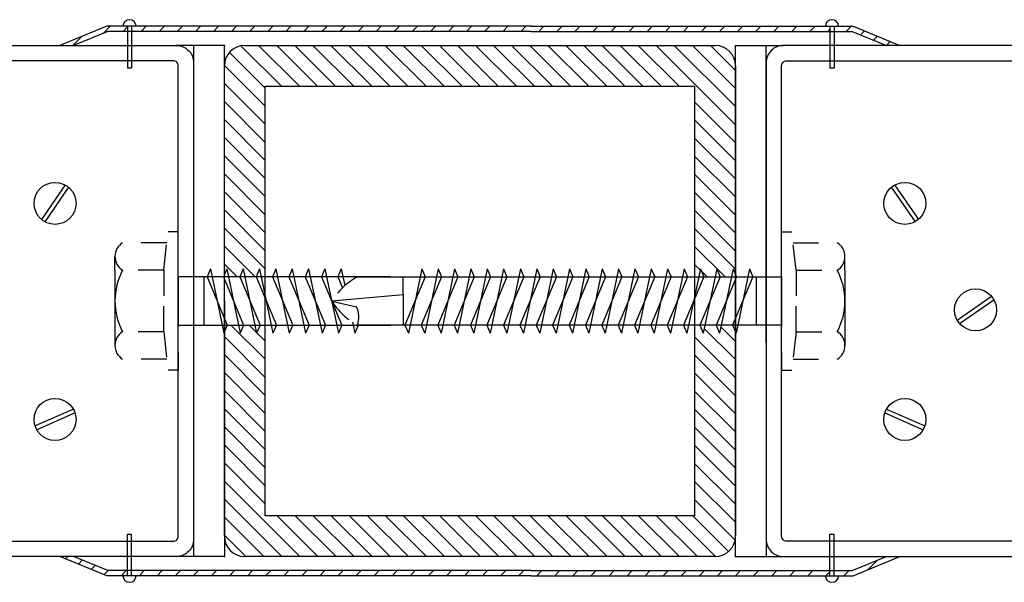
# Model space of a CAD drawing. Extents: x -8837 to 21691, y 18192 to 23840.
# Drawn here: x 6849 to 6946, y 19962 to 20017 of the extents above; entities that cross this region are included whole.
import ezdxf

# ---------------------------------------------------------------- set-up
doc = ezdxf.new("R2010")
doc.units = 0
doc.header["$MEASUREMENT"] = 0
doc.linetypes.add('AUSGEZOGEN', pattern=[0])
doc.linetypes.add('OGLT2', pattern=[5, 2.5, -2.5])
doc.layers.get('0').update_dxf_attribs({"linetype": 'CONTINUOUS'})
doc.layers.add('HILFSPUNKTE', color=15, linetype='AUSGEZOGEN')

# ---------------------------------------------------------------- blocks, each defined once
blk = doc.blocks.new('FOR32800-1', base_point=(-5.3, -50.2))
at = {"color": 5, "linetype": 'CONTINUOUS'}
for points in [[(44.7, 18.3), (44.7, -15.1), (44.7, -48.5, -0.414214), (43, -50.2), (-3.6, -50.2, -0.414214), (-5.3, -48.5), (-5.3, -15.9, -0.414214), (-3.6, -14.2), (-0.8, -14.2, 0.414214), (-0.3, -13.7), (-0.3, -7.9, -0.414214), (1.4, -6.2), (7.7, -6.2, 1), (7.7, -3.2), (2.2, -3.2, -1), (2.2, -0.2), (41.7, -0.2), (41.7, 18.3, -1), (44.7, 18.3)], [(43.2, -14.95), (43.2, 18.3), (43.2, 0, -0.414214), (41.5, -1.7), (2.2, -1.7), (7.7, -1.7, -1), (7.7, -7.7), (1.7, -7.7, 0.414214), (1.2, -8.2), (1.2, -14, -0.414214), (-0.5, -15.7), (-3.3, -15.7, 0.414214), (-3.8, -16.2), (-3.8, -48.2, 0.414214), (-3.3, -48.7), (42.7, -48.7, 0.414214), (43.2, -48.2), (43.2, -14.95)]]:
    blk.add_lwpolyline(points, format="xyb", close=True, dxfattribs=at)

msp = doc.modelspace()

# ---------------------------------------------------------------- hatches: boundary and pattern name
h = msp.add_hatch()
h.set_pattern_fill('ANSI31', color=256, scale=10, style=0)
h.set_pattern_definition([(45, (6702.9103, 19650.3182), (-0.8838835, 0.8838835), [])])
h.paths.add_polyline_path([(6928.73272, 20016.10805), (6899.50445, 20016.10805), (6860.43662, 20016.10805), (6860.43662, 20015.60805), (6899.50445, 20015.60805), (6928.73272, 20015.60805)])
h.paths.add_polyline_path([(6858.11057, 20015.60805), (6860.03662, 20015.60805), (6860.03662, 20016.10805), (6858.01267, 20016.10805), (6853.42173, 20014.23866), (6854.74755, 20014.23866)])
h.paths.add_polyline_path([(6930.99623, 20016.10805), (6929.13272, 20016.10805), (6929.13272, 20015.60805), (6930.89834, 20015.60805), (6934.26136, 20014.23866), (6935.58718, 20014.23866)])
h.paths.add_polyline_path([(6935.58718, 19964.23866), (6934.26136, 19964.23866), (6930.89834, 19962.86928), (6929.13272, 19962.86928), (6929.13272, 19962.36928), (6930.99623, 19962.36928)])
h.paths.add_polyline_path([(6928.73272, 19962.86928), (6899.50445, 19962.86928), (6860.43662, 19962.86928), (6860.43662, 19962.36928), (6899.50445, 19962.36928), (6928.73272, 19962.36928)])
h.paths.add_polyline_path([(6854.74755, 19964.23866), (6853.42173, 19964.23866), (6858.01267, 19962.36928), (6860.03662, 19962.36928), (6860.03662, 19962.86928), (6858.11057, 19962.86928)])
h = msp.add_hatch()
h.set_pattern_fill('ANSI31', color=256, scale=10, angle=90, style=0)
h.set_pattern_definition([(135, (6702.9103, 19650.3182), (-0.8838835, -0.8838835), [])])
h.paths.add_polyline_path([(6871.50445, 20014.23866, 0.41421356), (6869.50445, 20012.23866), (6869.50445, 19991.80858), (6869.74691, 19992.38868), (6869.9135, 19991.58867), (6871.01254, 19991.58867), (6871.34691, 19992.38868), (6871.5135, 19991.58867), (6872.61254, 19991.58867), (6872.94691, 19992.38868), (6873.1135, 19991.58867), (6873.50445, 19991.58867), (6873.50445, 20010.23866), (6915.50445, 20010.23866), (6915.50445, 19991.58867), (6915.89541, 19991.58867), (6916.062, 19992.38868), (6916.39636, 19991.58867), (6917.49541, 19991.58867), (6917.662, 19992.38868), (6917.99636, 19991.58867), (6919.09541, 19991.58867), (6919.262, 19992.38868), (6919.50445, 19991.80858), (6919.50445, 20012.23866, 0.41421356), (6917.50445, 20014.23866)])
h.paths.add_polyline_path([(6873.50445, 19968.23866), (6873.50445, 19986.88865), (6872.99319, 19986.88865), (6872.65883, 19986.08865), (6872.49224, 19986.88865), (6871.39319, 19986.88865), (6871.05883, 19986.08865), (6870.89224, 19986.88865), (6869.79319, 19986.88865), (6869.50445, 19986.19781), (6869.50445, 19966.23866, 0.41421356), (6871.50445, 19964.23866), (6917.50445, 19964.23866, 0.41421356), (6919.50445, 19966.23866), (6919.50445, 19986.19781), (6919.21572, 19986.88865), (6918.11667, 19986.88865), (6917.95008, 19986.08865), (6917.61572, 19986.88865), (6916.51667, 19986.88865), (6916.35008, 19986.08865), (6916.01572, 19986.88865), (6915.50445, 19986.88865), (6915.50445, 19968.23866)])

# ---------------------------------------------------------------- linework, layer by layer
for p, q in [((6858.01267, 20016.10805), (6853.42173, 20014.23866)), ((6899.50445, 20016.10805), (6858.01267, 20016.10805)), ((6860.03662, 20016.10805), (6860.03662, 20012.0456)), ((6860.43662, 20016.10805), (6860.43662, 20012.0456)), ((6899.50445, 20016.10805), (6930.99623, 20016.10805)), ((6928.73272, 20016.10805), (6928.73272, 20012.0456)), ((6929.13272, 20016.10805), (6929.13272, 20012.0456)), ((6930.99623, 20016.10805), (6935.58718, 20014.23866)), ((6858.11057, 20015.60805), (6854.74755, 20014.23866)), ((6899.50445, 20015.60805), (6858.11057, 20015.60805)), ((6899.50445, 20015.60805), (6930.89834, 20015.60805)), ((6930.89834, 20015.60805), (6934.26136, 20014.23866)), ((6869.50445, 20014.23866), (6864.80446, 20014.23866)), ((6866.50445, 20014.23866), (6866.50445, 19964.23866)), ((6869.50445, 19989.23866), (6869.50445, 20014.23866)), ((6871.50445, 20014.23866), (6917.50445, 20014.23866)), ((6871.50445, 20014.23866), (6917.50445, 20014.23866)), ((6919.50445, 19964.23866), (6919.50445, 20014.23866)), ((6919.50445, 20014.23866), (6924.20435, 20014.23866)), ((6922.50445, 19985.18861), (6922.50445, 20014.23866)), ((6869.50445, 19966.23866), (6869.50445, 20012.23866)), ((6919.50445, 20012.23866), (6919.50445, 19966.23866)), ((6860.03662, 20012.0456), (6860.43662, 20012.0456)), ((6928.73272, 20012.0456), (6929.13272, 20012.0456)), ((6873.50445, 20010.23866), (6915.50445, 20010.23866)), ((6873.50445, 19968.23866), (6873.50445, 20010.23866)), ((6915.50445, 20010.23866), (6915.50445, 19968.23866)), ((6853.94494, 20000.58487), (6851.62006, 19997.21731)), ((6935.06397, 20000.58487), (6937.38885, 19997.21731)), ((6854.27411, 20000.35762), (6851.94924, 19996.99005)), ((6934.73479, 20000.35762), (6937.05967, 19996.99005)), ((6869.50445, 19989.23866), (6869.50445, 19964.23866)), ((6941.17992, 19987.37211), (6944.54748, 19989.69699)), ((6941.40717, 19987.04294), (6944.77474, 19989.36782)), ((6922.50445, 19985.18861), (6922.50445, 19964.23866)), ((6854.74342, 19978.65176), (6850.99115, 19977.01894)), ((6934.26549, 19978.65176), (6938.01776, 19977.01894)), ((6854.90302, 19978.28498), (6851.15076, 19976.65216)), ((6934.10589, 19978.28498), (6937.85815, 19976.65216)), ((6915.50445, 19968.23866), (6873.50445, 19968.23866)), ((6860.03662, 19962.36928), (6860.03662, 19966.43172)), ((6860.03662, 19966.43172), (6860.43662, 19966.43172)), ((6860.43662, 19962.36928), (6860.43662, 19966.43172)), ((6928.73272, 19962.36928), (6928.73272, 19966.43172)), ((6928.73272, 19966.43172), (6929.13272, 19966.43172)), ((6929.13272, 19962.36928), (6929.13272, 19966.43172)), ((6858.01267, 19962.36928), (6853.42173, 19964.23866)), ((6858.11057, 19962.86928), (6854.74755, 19964.23866)), ((6869.50445, 19964.23866), (6864.80446, 19964.23866)), ((6917.50445, 19964.23866), (6871.50445, 19964.23866)), ((6917.50445, 19964.23866), (6871.50445, 19964.23866)), ((6919.50445, 19964.23866), (6924.20435, 19964.23866)), ((6930.89834, 19962.86928), (6934.26136, 19964.23866)), ((6930.99623, 19962.36928), (6935.58718, 19964.23866)), ((6899.50445, 19962.36928), (6858.01267, 19962.36928)), ((6899.50445, 19962.86928), (6858.11057, 19962.86928)), ((6899.50445, 19962.86928), (6930.89834, 19962.86928)), ((6899.50445, 19962.36928), (6930.99623, 19962.36928))]:
    msp.add_line(p, q)
at = {"color": 2, "linetype": 'OGLT2'}
for p, q in [((6863.57841, 19992.23868), (6864.00455, 19995.9887)), ((6865.00455, 19995.9887), (6864.00455, 19995.9887)), ((6924.00435, 19995.9887), (6925.00436, 19995.9887)), ((6925.4305, 19992.23868), (6925.00436, 19995.9887)), ((6863.88523, 19994.93869), (6859.55452, 19994.93869)), ((6925.12368, 19994.93869), (6929.45438, 19994.93869)), ((6858.80452, 19992.23868), (6858.80452, 19993.58868)), ((6930.20438, 19992.23868), (6930.20438, 19993.58868)), ((6863.57841, 19992.23868), (6859.55452, 19992.23868)), ((6863.57841, 19992.23868), (6863.57841, 19989.23866)), ((6868.14691, 19992.38868), (6867.81254, 19991.58867)), ((6869.74691, 19992.38868), (6869.41254, 19991.58867)), ((6871.34691, 19992.38868), (6871.01254, 19991.58867)), ((6872.94691, 19992.38868), (6872.61254, 19991.58867)), ((6874.54691, 19992.38868), (6874.21254, 19991.58867)), ((6876.14691, 19992.38868), (6875.81254, 19991.58867)), ((6877.74691, 19992.38868), (6877.41254, 19991.58867)), ((6879.34691, 19992.38868), (6879.01254, 19991.58867)), ((6880.94691, 19992.38868), (6880.61254, 19991.58867)), ((6888.81572, 19992.38868), (6889.15008, 19991.58867)), ((6890.41572, 19992.38868), (6890.75008, 19991.58867)), ((6892.01572, 19992.38868), (6892.35008, 19991.58867)), ((6893.61572, 19992.38868), (6893.95008, 19991.58867)), ((6895.21572, 19992.38868), (6895.55008, 19991.58867)), ((6896.81572, 19992.38868), (6897.15008, 19991.58867)), ((6898.462, 19992.38868), (6898.79636, 19991.58867)), ((6900.062, 19992.38868), (6900.39636, 19991.58867)), ((6901.662, 19992.38868), (6901.99636, 19991.58867)), ((6903.262, 19992.38868), (6903.59636, 19991.58867)), ((6904.862, 19992.38868), (6905.19636, 19991.58867)), ((6906.462, 19992.38868), (6906.79636, 19991.58867)), ((6908.062, 19992.38868), (6908.39636, 19991.58867)), ((6909.662, 19992.38868), (6909.99636, 19991.58867)), ((6911.262, 19992.38868), (6911.59636, 19991.58867)), ((6912.862, 19992.38868), (6913.19636, 19991.58867)), ((6914.462, 19992.38868), (6914.79636, 19991.58867)), ((6916.062, 19992.38868), (6916.39636, 19991.58867)), ((6917.662, 19992.38868), (6917.99636, 19991.58867)), ((6919.262, 19992.38868), (6919.59636, 19991.58867)), ((6920.862, 19992.38868), (6921.19636, 19991.58867)), ((6925.4305, 19992.23868), (6929.45438, 19992.23868)), ((6925.4305, 19992.23868), (6925.4305, 19989.23866)), ((6863.57841, 19986.23865), (6863.57841, 19989.23866)), ((6865.00455, 19989.23866), (6865.00455, 19982.48863)), ((6924.00435, 19989.23866), (6924.00435, 19982.48863)), ((6925.4305, 19986.23865), (6925.4305, 19989.23866)), ((6858.80452, 19986.23865), (6858.80452, 19984.88864)), ((6863.57841, 19986.23865), (6859.55452, 19986.23865)), ((6863.57841, 19986.23865), (6864.00455, 19982.48863)), ((6869.79319, 19986.88865), (6869.45883, 19986.08865)), ((6871.39319, 19986.88865), (6871.05883, 19986.08865)), ((6872.99319, 19986.88865), (6872.65883, 19986.08865)), ((6874.59319, 19986.88865), (6874.25883, 19986.08865)), ((6876.19319, 19986.88865), (6875.85883, 19986.08865)), ((6877.79319, 19986.88865), (6877.45883, 19986.08865)), ((6879.39319, 19986.88865), (6879.05883, 19986.08865)), ((6880.99319, 19986.88865), (6880.65883, 19986.08865)), ((6882.59319, 19986.88865), (6882.25883, 19986.08865)), ((6887.16943, 19986.88865), (6887.50379, 19986.08865)), ((6888.76943, 19986.88865), (6889.10379, 19986.08865)), ((6890.36943, 19986.88865), (6890.70379, 19986.08865)), ((6891.96943, 19986.88865), (6892.30379, 19986.08865)), ((6893.56943, 19986.88865), (6893.90379, 19986.08865)), ((6895.16943, 19986.88865), (6895.50379, 19986.08865)), ((6896.81572, 19986.88865), (6897.15008, 19986.08865)), ((6898.41572, 19986.88865), (6898.75008, 19986.08865)), ((6900.01572, 19986.88865), (6900.35008, 19986.08865)), ((6901.61572, 19986.88865), (6901.95008, 19986.08865)), ((6903.21572, 19986.88865), (6903.55008, 19986.08865)), ((6904.81572, 19986.88865), (6905.15008, 19986.08865)), ((6906.41572, 19986.88865), (6906.75008, 19986.08865)), ((6908.01572, 19986.88865), (6908.35008, 19986.08865)), ((6909.61572, 19986.88865), (6909.95008, 19986.08865)), ((6911.21572, 19986.88865), (6911.55008, 19986.08865)), ((6912.81572, 19986.88865), (6913.15008, 19986.08865)), ((6914.41572, 19986.88865), (6914.75008, 19986.08865)), ((6916.01572, 19986.88865), (6916.35008, 19986.08865)), ((6917.61572, 19986.88865), (6917.95008, 19986.08865)), ((6919.21572, 19986.88865), (6919.55008, 19986.08865)), ((6925.4305, 19986.23865), (6925.00436, 19982.48863)), ((6925.4305, 19986.23865), (6929.45438, 19986.23865)), ((6930.20438, 19986.23865), (6930.20438, 19984.88864)), ((6863.88523, 19983.53863), (6859.55452, 19983.53863)), ((6925.12368, 19983.53863), (6929.45438, 19983.53863)), ((6865.00455, 19982.48863), (6864.00455, 19982.48863)), ((6924.00435, 19982.48863), (6925.00436, 19982.48863))]:
    msp.add_line(p, q, dxfattribs=at)
at = {"color": 1, "linetype": 'CONTINUOUS'}
for p, q in [((6865.00455, 19982.23866), (6865.00456, 19996.23866)), ((6924.00436, 19982.23866), (6924.00435, 19996.23866))]:
    msp.add_line(p, q, dxfattribs=at)
at = {"color": 2, "linetype": 'CONTINUOUS'}
for p, q in [((6865.00455, 19982.48863), (6865.00455, 19995.9887)), ((6924.00435, 19982.48863), (6924.00435, 19995.9887)), ((6858.80452, 19992.23868), (6858.80452, 19986.23865)), ((6868.14691, 19992.38868), (6869.45883, 19986.08865)), ((6869.74691, 19992.38868), (6871.05883, 19986.08865)), ((6871.34691, 19992.38868), (6872.65883, 19986.08865)), ((6872.94691, 19992.38868), (6874.25883, 19986.08865)), ((6874.54691, 19992.38868), (6875.85883, 19986.08865)), ((6876.14691, 19992.38868), (6877.45883, 19986.08865)), ((6877.74691, 19992.38868), (6879.05883, 19986.08865)), ((6879.34691, 19992.38868), (6880.65883, 19986.08865)), ((6880.94691, 19992.38868), (6881.29019, 19990.74019)), ((6888.81572, 19992.38868), (6887.50379, 19986.08865)), ((6890.41572, 19992.38868), (6889.10379, 19986.08865)), ((6892.01572, 19992.38868), (6890.70379, 19986.08865)), ((6893.61572, 19992.38868), (6892.30379, 19986.08865)), ((6895.21572, 19992.38868), (6893.90379, 19986.08865)), ((6896.81572, 19992.38868), (6895.50379, 19986.08865)), ((6898.462, 19992.38868), (6897.15008, 19986.08865)), ((6900.062, 19992.38868), (6898.75008, 19986.08865)), ((6901.662, 19992.38868), (6900.35008, 19986.08865)), ((6903.262, 19992.38868), (6901.95008, 19986.08865)), ((6904.862, 19992.38868), (6903.55008, 19986.08865)), ((6906.462, 19992.38868), (6905.15008, 19986.08865)), ((6908.062, 19992.38868), (6906.75008, 19986.08865)), ((6909.662, 19992.38868), (6908.35008, 19986.08865)), ((6911.262, 19992.38868), (6909.95008, 19986.08865)), ((6912.862, 19992.38868), (6911.55008, 19986.08865)), ((6914.462, 19992.38868), (6913.15008, 19986.08865)), ((6916.062, 19992.38868), (6914.75008, 19986.08865)), ((6917.662, 19992.38868), (6916.35008, 19986.08865)), ((6919.262, 19992.38868), (6917.95008, 19986.08865)), ((6920.862, 19992.38868), (6919.55008, 19986.08865)), ((6930.20438, 19992.23868), (6930.20438, 19986.23865)), ((6885.75455, 19991.58867), (6865.00455, 19991.58867)), ((6865.00455, 19991.58867), (6865.00455, 19986.88865)), ((6867.50455, 19991.58867), (6867.50455, 19986.88865)), ((6867.81254, 19991.58867), (6869.79319, 19986.88865)), ((6869.41254, 19991.58867), (6871.39319, 19986.88865)), ((6871.01254, 19991.58867), (6872.99319, 19986.88865)), ((6872.61254, 19991.58867), (6874.59319, 19986.88865)), ((6874.21254, 19991.58867), (6876.19319, 19986.88865)), ((6875.81254, 19991.58867), (6877.79319, 19986.88865)), ((6877.41254, 19991.58867), (6879.39319, 19986.88865)), ((6879.01254, 19991.58867), (6880.99319, 19986.88865)), ((6880.61254, 19991.58867), (6881.0594, 19990.5283)), ((6882.50436, 19991.58867), (6924.00435, 19991.58867)), ((6887.00435, 19989.87897), (6887.00435, 19991.58867)), ((6889.15008, 19991.58867), (6887.16943, 19986.88865)), ((6890.75008, 19991.58867), (6888.76943, 19986.88865)), ((6892.35008, 19991.58867), (6890.36943, 19986.88865)), ((6893.95008, 19991.58867), (6891.96943, 19986.88865)), ((6895.55008, 19991.58867), (6893.56943, 19986.88865)), ((6897.15008, 19991.58867), (6895.16943, 19986.88865)), ((6898.79636, 19991.58867), (6896.81572, 19986.88865)), ((6900.39636, 19991.58867), (6898.41572, 19986.88865)), ((6901.99636, 19991.58867), (6900.01572, 19986.88865)), ((6903.59636, 19991.58867), (6901.61572, 19986.88865)), ((6905.19636, 19991.58867), (6903.21572, 19986.88865)), ((6906.79636, 19991.58867), (6904.81572, 19986.88865)), ((6908.39636, 19991.58867), (6906.41572, 19986.88865)), ((6909.99636, 19991.58867), (6908.01572, 19986.88865)), ((6911.59636, 19991.58867), (6909.61572, 19986.88865)), ((6913.19636, 19991.58867), (6911.21572, 19986.88865)), ((6914.79636, 19991.58867), (6912.81572, 19986.88865)), ((6916.39636, 19991.58867), (6914.41572, 19986.88865)), ((6917.99636, 19991.58867), (6916.01572, 19986.88865)), ((6919.59636, 19991.58867), (6917.61572, 19986.88865)), ((6921.19636, 19991.58867), (6919.21572, 19986.88865)), ((6921.50435, 19991.58867), (6921.50435, 19986.88865)), ((6924.00435, 19991.58867), (6924.00435, 19986.88865)), ((6880.00248, 19989.26638), (6887.00435, 19989.87897)), ((6880.01242, 19989.23866), (6882.41988, 19988.6538)), ((6887.00435, 19989.87897), (6887.00435, 19986.88865)), ((6882.03332, 19987.17158), (6882.25883, 19986.08865)), ((6865.00455, 19986.88865), (6885.75455, 19986.88865)), ((6924.00435, 19986.88865), (6882.50435, 19986.88865))]:
    msp.add_line(p, q, dxfattribs=at)
for centre in [(6852.94709, 19998.78746), (6936.06182, 19998.78746), (6942.97733, 19988.36997), (6852.94709, 19977.65196), (6936.06182, 19977.65196)]:
    msp.add_circle(centre, 2.05582)
for centre, radius, start, end in [((6860.23662, 20016.10805), 0.64602, 0, 180), ((6928.93272, 20016.10805), 0.64602, 0, 180), ((6871.50445, 20012.23866), 2, 90, 180), ((6917.50445, 20012.23866), 2, 0, 90), ((6871.50445, 19966.23866), 2, 180, 270), ((6917.50445, 19966.23866), 2, 270, 0), ((6860.23662, 19962.36928), 0.64602, 180, 0), ((6928.93272, 19962.36928), 0.64602, 180, 0)]:
    msp.add_arc(centre, radius, start, end)
for centre, radius, start, end in [((6860.39454, 19993.58868), 1.59001, 121.891032, 238.108968), ((6928.61437, 19993.58868), 1.59001, 301.891032, 58.108968), ((6865.17958, 19989.23866), 6.37506, 151.927646, 208.072354), ((6923.82933, 19989.23866), 6.37506, 331.927646, 28.072354), ((6880.63071, 19987.68358), 2.0353, 337.010003, 28.469788), ((6860.39454, 19984.88864), 1.59001, 121.891032, 238.108968), ((6928.61437, 19984.88864), 1.59001, 301.891032, 58.108968)]:
    msp.add_arc(centre, radius, start, end, dxfattribs=at)
at = {"color": 2, "linetype": 'OGLT2'}
for centre, start, end in [((6885.75124, 19985.64948), 118.664909, 147.977268), ((6885.75124, 19992.82784), 212.022732, 241.335091)]:
    msp.add_arc(centre, 6.76877, start, end, dxfattribs=at)
at = {"layer": 'HILFSPUNKTE'}
for p in [(6869.50445, 20014.23866), (6869.50445, 20014.23866), (6869.50445, 19964.23866), (6919.50445, 19964.23866)]:
    msp.add_point(p, dxfattribs=at)

# ---------------------------------------------------------------- block references
at = {"xscale": -1, "yscale": -1, "rotation": 270}
msp.add_blockref('FOR32800-1', (6866.50445, 19964.23866), dxfattribs=at)
at = {"yscale": -1, "rotation": 90}
msp.add_blockref('FOR32800-1', (6922.50435, 19964.23866), dxfattribs=at)

doc.saveas('drawing.dxf')
